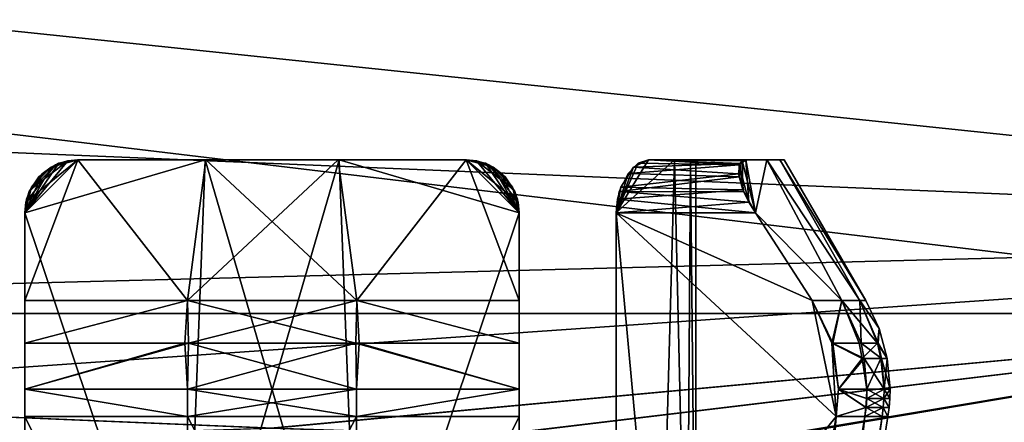
# Model space of a CAD drawing. Extents: x -47 to 68, y -8 to 357.
# Drawn here: x 56 to 62, y 44 to 47 of the extents above; entities that cross this region are included whole.
import ezdxf

# ---------------------------------------------------------------- set-up
doc = ezdxf.new("R2010")
doc.units = 0
doc.header["$MEASUREMENT"] = 0

msp = doc.modelspace()

# ---------------------------------------------------------------- linework, layer by layer
for points in [[(66.999954, 49.348877, 15.957699), (38.612858, 51.033581, 17.256998), (40.737339, 46.479172, 12.963799)], [(66.999954, 49.348877, -15.957699), (66.999939, 45.381779, -11.428099), (39.926445, 48.218178, -14.916399)], [(66.999939, 45.381779, 11.428099), (66.999954, 49.348877, 15.957699), (40.737339, 46.479172, 12.963799)], [(66.999939, 45.381779, -11.428099), (41.555336, 44.725471, -10.345999), (39.926445, 48.218178, -14.916399)], [(42.006844, 47.62867, 11.167899), (64.499939, 44.929787, 5.8713), (42.006836, 44.929871, 5.8713)], [(42.006836, 44.929871, -5.8713), (64.499939, 44.929787, -5.8713), (42.006844, 47.62867, -11.167899)], [(64.499947, 47.628586, 11.167899), (64.499939, 44.929787, 5.8713), (42.006844, 47.62867, 11.167899)], [(64.499939, 44.929787, -5.8713), (64.499947, 47.628586, -11.167899), (42.006844, 47.62867, -11.167899)], [(66.999939, 45.381779, 11.428099), (40.737339, 46.479172, 12.963799), (42.05563, 43.651871, 8.163999)], [(56.099998, 45.500008, 2.737701), (56.400002, 45.800011, 2.6833), (56.106201, 45.560711, 2.701101)], [(56.099998, 45.00391, 3.058903), (57.020302, 45.00391, 3.329703), (56.400002, 45.800011, 2.6833)], [(56.099998, 45.00391, 3.058903), (56.400002, 45.800011, 2.6833), (56.099998, 45.500008, 2.737701)], [(57.120701, 45.800007, 2.3698), (56.099998, 45.500008, 1.949401), (56.400002, 45.800007, 2.1331)], [(56.400002, 45.800007, 2.1331), (56.099998, 45.500008, 1.949401), (56.291698, 45.780605, 2.0737)], [(57.120701, 45.800007, 2.3698), (57.005299, 42.800007, 2.348511), (56.099998, 45.500008, 1.949401)], [(56.099998, 45.499992, -1.949399), (56.400002, 45.799992, -2.1331), (56.2481, 45.758892, -2.0476)], [(56.099998, 45.499992, -1.949399), (57.120701, 45.799992, -2.3698), (56.400002, 45.799992, -2.1331)], [(56.099998, 45.499992, -1.949399), (57.005299, 42.799992, -2.348489), (57.120701, 45.799992, -2.3698)], [(56.099998, 45.499989, -2.737699), (56.342899, 45.79459, -2.6626), (56.400002, 45.799988, -2.6833)], [(56.099998, 45.003887, -3.058897), (56.099998, 45.499989, -2.737699), (56.400002, 45.799988, -2.6833)], [(57.020302, 45.003887, -3.329697), (56.099998, 45.003887, -3.058897), (56.400002, 45.799988, -2.6833)], [(56.099998, 45.499989, -2.737699), (56.129902, 45.630791, -2.667299), (56.342899, 45.79459, -2.6626)], [(56.106201, 45.560711, 2.701101), (56.400002, 45.800011, 2.6833), (56.2729, 45.771507, 2.6459)], [(56.342899, 45.79459, -2.6626), (56.129902, 45.630791, -2.667299), (56.2892, 45.778889, -2.6486)], [(56.2481, 45.758892, -2.0476), (56.400002, 45.799992, -2.1331), (56.2892, 45.778889, -2.6486)], [(56.2729, 45.771507, 2.6459), (56.400002, 45.800011, 2.6833), (56.400002, 45.800007, 2.1331)], [(56.2729, 45.771507, 2.6459), (56.400002, 45.800007, 2.1331), (56.291698, 45.780605, 2.0737)], [(56.400002, 45.799992, -2.1331), (56.342899, 45.79459, -2.6626), (56.2892, 45.778889, -2.6486)], [(56.400002, 45.799992, -2.1331), (56.400002, 45.799988, -2.6833), (56.342899, 45.79459, -2.6626)], [(57.120701, 45.800007, 2.3698), (56.400002, 45.800007, 2.1331), (56.400002, 45.800011, 2.6833)], [(57.120701, 45.800007, 2.3698), (56.400002, 45.800011, 2.6833), (57.125, 45.800011, 2.8756)], [(57.020302, 45.00391, 3.329703), (57.125, 45.800011, 2.8756), (56.400002, 45.800011, 2.6833)], [(57.120701, 45.799992, -2.3698), (56.400002, 45.799988, -2.6833), (56.400002, 45.799992, -2.1331)], [(57.125, 45.799988, -2.8756), (56.400002, 45.799988, -2.6833), (57.120701, 45.799992, -2.3698)], [(57.020302, 45.003887, -3.329697), (56.400002, 45.799988, -2.6833), (57.125, 45.799988, -2.8756)], [(57.879299, 45.800007, 2.3698), (57.005299, 42.800007, 2.348511), (57.120701, 45.800007, 2.3698)], [(57.994701, 42.800007, 2.348511), (57.005299, 42.800007, 2.348511), (57.879299, 45.800007, 2.3698)], [(57.005299, 42.799992, -2.348489), (57.994701, 42.799992, -2.348489), (57.120701, 45.799992, -2.3698)], [(57.020302, 45.00391, 3.329703), (57.875, 45.800011, 2.8756), (57.125, 45.800011, 2.8756)], [(57.020302, 45.00391, 3.329703), (57.979698, 45.00391, 3.329703), (57.875, 45.800011, 2.8756)], [(57.979698, 45.003887, -3.329697), (57.020302, 45.003887, -3.329697), (57.125, 45.799988, -2.8756)], [(57.875, 45.800011, 2.8756), (57.120701, 45.800007, 2.3698), (57.125, 45.800011, 2.8756)], [(57.879299, 45.800007, 2.3698), (57.120701, 45.800007, 2.3698), (57.875, 45.800011, 2.8756)], [(57.879299, 45.799992, -2.3698), (57.125, 45.799988, -2.8756), (57.120701, 45.799992, -2.3698)], [(57.120701, 45.799992, -2.3698), (57.994701, 42.799992, -2.348489), (57.879299, 45.799992, -2.3698)], [(57.875, 45.799988, -2.8756), (57.125, 45.799988, -2.8756), (57.879299, 45.799992, -2.3698)], [(57.979698, 45.003887, -3.329697), (57.125, 45.799988, -2.8756), (57.875, 45.799988, -2.8756)], [(58.599998, 45.800011, 2.6833), (57.879299, 45.800007, 2.3698), (57.875, 45.800011, 2.8756)], [(57.979698, 45.00391, 3.329703), (58.599998, 45.800011, 2.6833), (57.875, 45.800011, 2.8756)], [(58.599998, 45.799988, -2.6833), (57.875, 45.799988, -2.8756), (57.879299, 45.799992, -2.3698)], [(57.979698, 45.003887, -3.329697), (57.875, 45.799988, -2.8756), (58.599998, 45.799988, -2.6833)], [(58.599998, 45.800007, 2.1331), (57.879299, 45.800007, 2.3698), (58.599998, 45.800011, 2.6833)], [(58.900002, 45.500008, 1.949401), (57.879299, 45.800007, 2.3698), (58.599998, 45.800007, 2.1331)], [(58.900002, 45.500008, 1.949401), (57.994701, 42.800007, 2.348511), (57.879299, 45.800007, 2.3698)], [(58.599998, 45.799988, -2.6833), (57.879299, 45.799992, -2.3698), (58.599998, 45.799992, -2.1331)], [(57.879299, 45.799992, -2.3698), (58.900002, 45.499992, -1.949399), (58.599998, 45.799992, -2.1331)], [(57.879299, 45.799992, -2.3698), (57.994701, 42.799992, -2.348489), (58.900002, 45.499992, -1.949399)], [(57.979698, 45.00391, 3.329703), (58.900002, 45.00391, 3.058903), (58.599998, 45.800011, 2.6833)], [(58.900002, 45.003887, -3.058897), (57.979698, 45.003887, -3.329697), (58.599998, 45.799988, -2.6833)], [(58.599998, 45.800007, 2.1331), (58.599998, 45.800011, 2.6833), (58.657101, 45.794609, 2.6626)], [(58.900002, 45.500008, 2.737701), (58.657101, 45.794609, 2.6626), (58.599998, 45.800011, 2.6833)], [(58.900002, 45.00391, 3.058903), (58.900002, 45.500008, 2.737701), (58.599998, 45.800011, 2.6833)], [(58.599998, 45.800007, 2.1331), (58.657101, 45.794609, 2.6626), (58.7108, 45.778908, 2.6486)], [(58.7519, 45.758907, 2.0476), (58.599998, 45.800007, 2.1331), (58.7108, 45.778908, 2.6486)], [(58.900002, 45.500008, 1.949401), (58.599998, 45.800007, 2.1331), (58.7519, 45.758907, 2.0476)], [(58.7271, 45.771488, -2.6459), (58.599998, 45.799988, -2.6833), (58.599998, 45.799992, -2.1331)], [(58.7271, 45.771488, -2.6459), (58.599998, 45.799992, -2.1331), (58.708302, 45.78059, -2.0737)], [(58.599998, 45.799992, -2.1331), (58.900002, 45.499992, -1.949399), (58.708302, 45.78059, -2.0737)], [(58.893799, 45.560688, -2.701099), (58.599998, 45.799988, -2.6833), (58.7271, 45.771488, -2.6459)], [(58.900002, 45.499989, -2.737699), (58.599998, 45.799988, -2.6833), (58.893799, 45.560688, -2.701099)], [(58.900002, 45.003887, -3.058897), (58.599998, 45.799988, -2.6833), (58.900002, 45.499989, -2.737699)], [(58.657101, 45.794609, 2.6626), (58.870098, 45.63081, 2.667301), (58.7108, 45.778908, 2.6486)], [(58.900002, 45.500008, 2.737701), (58.870098, 45.63081, 2.667301), (58.657101, 45.794609, 2.6626)], [(59.780098, 45.800003, 0.7491), (59.449398, 45.500004, 1.400001), (59.633099, 45.800003, 1.1)], [(59.633099, 45.800003, 1.1), (59.449398, 45.500004, 1.400001), (59.5737, 45.780605, 1.2083)], [(59.780098, 45.800003, 0.7491), (59.696098, 42.800003, 0.968111), (59.449398, 45.500004, 1.400001)], [(59.449398, 45.499992, -1.399999), (59.633099, 45.799995, -1.1), (59.5476, 45.758896, -1.2519)], [(59.449398, 45.499992, -1.399999), (59.780098, 45.799995, -0.7491), (59.633099, 45.799995, -1.1)], [(59.449398, 45.499992, -1.399999), (59.696098, 42.799995, -0.968089), (59.780098, 45.799995, -0.7491)], [(59.5476, 45.758896, -1.2519), (59.633099, 45.799995, -1.1), (60.148602, 45.778896, -1.2108)], [(60.145901, 45.771503, 1.2271), (59.633099, 45.800003, 1.1), (59.5737, 45.780605, 1.2083)], [(60.145901, 45.771503, 1.2271), (60.1833, 45.800003, 1.1), (59.633099, 45.800003, 1.1)], [(60.1833, 45.800003, 1.1), (59.780098, 45.800003, 0.7491), (59.633099, 45.800003, 1.1)], [(60.1833, 45.799995, -1.1), (59.633099, 45.799995, -1.1), (59.780098, 45.799995, -0.7491)], [(59.633099, 45.799995, -1.1), (60.162601, 45.794594, -1.1571), (60.148602, 45.778896, -1.2108)], [(59.633099, 45.799995, -1.1), (60.1833, 45.799995, -1.1), (60.162601, 45.794594, -1.1571)], [(59.848499, 42.800003, 0.494711), (59.696098, 42.800003, 0.968111), (59.780098, 45.800003, 0.7491)], [(59.696098, 42.799995, -0.968089), (59.848499, 42.799995, -0.494689), (59.780098, 45.799995, -0.7491)], [(60.303001, 45.800003, 0.7438), (59.869801, 45.799999, 0.3793), (59.780098, 45.800003, 0.7491)], [(60.303001, 45.800003, 0.7438), (59.780098, 45.800003, 0.7491), (60.1833, 45.800003, 1.1)], [(59.869801, 45.799999, 0.3793), (59.848499, 42.800003, 0.494711), (59.780098, 45.800003, 0.7491)], [(59.780098, 45.799995, -0.7491), (59.848499, 42.799995, -0.494689), (59.869801, 45.799999, -0.3793)], [(60.303001, 45.799995, -0.7438), (59.780098, 45.799995, -0.7491), (59.869801, 45.799999, -0.3793)], [(60.1833, 45.799995, -1.1), (59.780098, 45.799995, -0.7491), (60.303001, 45.799995, -0.7438)], [(59.848499, 42.799995, -0.494689), (59.900002, 42.799999, 0.000011), (59.869801, 45.799999, -0.3793)], [(59.900002, 42.799999, 0.000011), (59.848499, 42.800003, 0.494711), (59.869801, 45.799999, 0.3793)], [(60.375599, 45.799999, 0.375), (59.869801, 45.799999, 0.3793), (60.303001, 45.800003, 0.7438)], [(59.869801, 45.799999, -0.3793), (59.900002, 42.799999, 0.000011), (59.900002, 45.799999)], [(60.375599, 45.799999, 0.375), (59.900002, 45.799999), (59.869801, 45.799999, 0.3793)], [(60.375599, 45.799999, -0.375), (59.869801, 45.799999, -0.3793), (59.900002, 45.799999)], [(60.303001, 45.799995, -0.7438), (59.869801, 45.799999, -0.3793), (60.375599, 45.799999, -0.375)], [(59.900002, 45.799999), (59.900002, 42.799999, 0.000011), (59.869801, 45.799999, 0.3793)], [(60.400002, 45.799999), (59.900002, 45.799999), (60.375599, 45.799999, 0.375)], [(60.375599, 45.799999, -0.375), (59.900002, 45.799999), (60.400002, 45.799999)], [(60.201099, 45.560703, 1.393801), (60.1833, 45.800003, 1.1), (60.145901, 45.771503, 1.2271)], [(60.162601, 45.794594, -1.1571), (60.167301, 45.630795, -1.370099), (60.148602, 45.778896, -1.2108)], [(60.237701, 45.499992, -1.399999), (60.162601, 45.794594, -1.1571), (60.1833, 45.799995, -1.1)], [(60.237701, 45.499992, -1.399999), (60.167301, 45.630795, -1.370099), (60.162601, 45.794594, -1.1571)], [(60.237701, 45.500004, 1.400001), (60.303001, 45.800003, 0.7438), (60.1833, 45.800003, 1.1)], [(60.237701, 45.500004, 1.400001), (60.1833, 45.800003, 1.1), (60.201099, 45.560703, 1.393801)], [(60.303001, 45.799995, -0.7438), (60.237701, 45.499992, -1.399999), (60.1833, 45.799995, -1.1)], [(60.237701, 45.500004, 1.400001), (60.727299, 45.003902, 0.949503), (60.303001, 45.800003, 0.7438)], [(60.727299, 45.003895, -0.949497), (60.237701, 45.499992, -1.399999), (60.303001, 45.799995, -0.7438)], [(60.8297, 45.003902, 0.479703), (60.375599, 45.799999, 0.375), (60.303001, 45.800003, 0.7438)], [(60.727299, 45.003902, 0.949503), (60.8297, 45.003902, 0.479703), (60.303001, 45.800003, 0.7438)], [(60.8297, 45.003899, -0.479697), (60.303001, 45.799995, -0.7438), (60.375599, 45.799999, -0.375)], [(60.8297, 45.003899, -0.479697), (60.727299, 45.003895, -0.949497), (60.303001, 45.799995, -0.7438)], [(60.864101, 45.003899, 0.000003), (60.400002, 45.799999), (60.375599, 45.799999, 0.375)], [(60.8297, 45.003902, 0.479703), (60.864101, 45.003899, 0.000003), (60.375599, 45.799999, 0.375)], [(60.864101, 45.003899, 0.000003), (60.375599, 45.799999, -0.375), (60.400002, 45.799999)], [(60.864101, 45.003899, 0.000003), (60.8297, 45.003899, -0.479697), (60.375599, 45.799999, -0.375)], [(56.291698, 45.780605, 2.0737), (56.099998, 45.500008, 1.949401), (56.199501, 45.722305, 2.0171)], [(56.137699, 45.645691, -1.975999), (56.099998, 45.499992, -1.949399), (56.2481, 45.758892, -2.0476)], [(56.106201, 45.560711, 2.701101), (56.2729, 45.771507, 2.6459), (56.1245, 45.61871, 2.672601)], [(56.1245, 45.61871, 2.672601), (56.2729, 45.771507, 2.6459), (56.179802, 45.703209, 2.6453)], [(56.129902, 45.630791, -2.667299), (56.198002, 45.721489, -2.6424), (56.2892, 45.778889, -2.6486)], [(56.137699, 45.645691, -1.975999), (56.2481, 45.758892, -2.0476), (56.198002, 45.721489, -2.6424)], [(56.179802, 45.703209, 2.6453), (56.2729, 45.771507, 2.6459), (56.199501, 45.722305, 2.0171)], [(56.2481, 45.758892, -2.0476), (56.2892, 45.778889, -2.6486), (56.198002, 45.721489, -2.6424)], [(56.2729, 45.771507, 2.6459), (56.291698, 45.780605, 2.0737), (56.199501, 45.722305, 2.0171)], [(58.7271, 45.771488, -2.6459), (58.708302, 45.78059, -2.0737), (58.800499, 45.72229, -2.0171)], [(58.708302, 45.78059, -2.0737), (58.900002, 45.499992, -1.949399), (58.800499, 45.72229, -2.0171)], [(58.7519, 45.758907, 2.0476), (58.7108, 45.778908, 2.6486), (58.801998, 45.721508, 2.6424)], [(58.870098, 45.63081, 2.667301), (58.801998, 45.721508, 2.6424), (58.7108, 45.778908, 2.6486)], [(58.820198, 45.70319, -2.6453), (58.7271, 45.771488, -2.6459), (58.800499, 45.72229, -2.0171)], [(58.8755, 45.61869, -2.672599), (58.7271, 45.771488, -2.6459), (58.820198, 45.70319, -2.6453)], [(58.893799, 45.560688, -2.701099), (58.7271, 45.771488, -2.6459), (58.8755, 45.61869, -2.672599)], [(58.862301, 45.645706, 1.976001), (58.7519, 45.758907, 2.0476), (58.801998, 45.721508, 2.6424)], [(58.862301, 45.645706, 1.976001), (58.900002, 45.500008, 1.949401), (58.7519, 45.758907, 2.0476)], [(59.5737, 45.780605, 1.2083), (59.449398, 45.500004, 1.400001), (59.517101, 45.722305, 1.3005)], [(59.475998, 45.645695, -1.362299), (59.449398, 45.499992, -1.399999), (59.5476, 45.758896, -1.2519)], [(59.475998, 45.645695, -1.362299), (59.5476, 45.758896, -1.2519), (60.142399, 45.721493, -1.302)], [(60.145901, 45.771503, 1.2271), (59.5737, 45.780605, 1.2083), (59.517101, 45.722305, 1.3005)], [(60.145298, 45.703205, 1.3202), (60.145901, 45.771503, 1.2271), (59.517101, 45.722305, 1.3005)], [(59.5476, 45.758896, -1.2519), (60.148602, 45.778896, -1.2108), (60.142399, 45.721493, -1.302)], [(60.167301, 45.630795, -1.370099), (60.142399, 45.721493, -1.302), (60.148602, 45.778896, -1.2108)], [(60.1726, 45.618706, 1.375501), (60.145901, 45.771503, 1.2271), (60.145298, 45.703205, 1.3202)], [(60.201099, 45.560703, 1.393801), (60.145901, 45.771503, 1.2271), (60.1726, 45.618706, 1.375501)], [(56.199501, 45.722305, 2.0171), (56.099998, 45.500008, 1.949401), (56.124802, 45.620106, 1.966901)], [(56.1245, 45.61871, 2.672601), (56.179802, 45.703209, 2.6453), (56.124802, 45.620106, 1.966901)], [(56.179802, 45.703209, 2.6453), (56.199501, 45.722305, 2.0171), (56.124802, 45.620106, 1.966901)], [(56.137699, 45.645691, -1.975999), (56.198002, 45.721489, -2.6424), (56.129902, 45.630791, -2.667299)], [(58.820198, 45.70319, -2.6453), (58.800499, 45.72229, -2.0171), (58.875198, 45.62009, -1.966899)], [(58.800499, 45.72229, -2.0171), (58.900002, 45.499992, -1.949399), (58.875198, 45.62009, -1.966899)], [(58.862301, 45.645706, 1.976001), (58.801998, 45.721508, 2.6424), (58.870098, 45.63081, 2.667301)], [(58.8755, 45.61869, -2.672599), (58.820198, 45.70319, -2.6453), (58.875198, 45.62009, -1.966899)], [(59.517101, 45.722305, 1.3005), (59.449398, 45.500004, 1.400001), (59.4669, 45.620106, 1.375201)], [(60.145298, 45.703205, 1.3202), (59.517101, 45.722305, 1.3005), (59.4669, 45.620106, 1.375201)], [(60.1726, 45.618706, 1.375501), (60.145298, 45.703205, 1.3202), (59.4669, 45.620106, 1.375201)], [(59.475998, 45.645695, -1.362299), (60.142399, 45.721493, -1.302), (60.167301, 45.630795, -1.370099)], [(56.109501, 45.576294, -1.956299), (56.099998, 45.499992, -1.949399), (56.137699, 45.645691, -1.975999)], [(56.109501, 45.576294, -1.956299), (56.129902, 45.630791, -2.667299), (56.099998, 45.499989, -2.737699)], [(56.106201, 45.560711, 2.701101), (56.124802, 45.620106, 1.966901), (56.099998, 45.500008, 1.949401)], [(56.106201, 45.560711, 2.701101), (56.1245, 45.61871, 2.672601), (56.124802, 45.620106, 1.966901)], [(56.109501, 45.576294, -1.956299), (56.137699, 45.645691, -1.975999), (56.129902, 45.630791, -2.667299)], [(58.890499, 45.576305, 1.956301), (58.862301, 45.645706, 1.976001), (58.870098, 45.63081, 2.667301)], [(58.890499, 45.576305, 1.956301), (58.900002, 45.500008, 1.949401), (58.862301, 45.645706, 1.976001)], [(58.890499, 45.576305, 1.956301), (58.870098, 45.63081, 2.667301), (58.900002, 45.500008, 2.737701)], [(58.893799, 45.560688, -2.701099), (58.875198, 45.62009, -1.966899), (58.900002, 45.499992, -1.949399)], [(58.893799, 45.560688, -2.701099), (58.8755, 45.61869, -2.672599), (58.875198, 45.62009, -1.966899)], [(59.456299, 45.576294, -1.390499), (59.449398, 45.499992, -1.399999), (59.475998, 45.645695, -1.362299)], [(60.201099, 45.560703, 1.393801), (59.4669, 45.620106, 1.375201), (59.449398, 45.500004, 1.400001)], [(59.456299, 45.576294, -1.390499), (59.475998, 45.645695, -1.362299), (60.167301, 45.630795, -1.370099)], [(59.456299, 45.576294, -1.390499), (60.167301, 45.630795, -1.370099), (60.237701, 45.499992, -1.399999)], [(60.201099, 45.560703, 1.393801), (60.1726, 45.618706, 1.375501), (59.4669, 45.620106, 1.375201)], [(56.099998, 45.499992, -1.949399), (56.109501, 45.576294, -1.956299), (56.099998, 45.499989, -2.737699)], [(58.900002, 45.500008, 1.949401), (58.890499, 45.576305, 1.956301), (58.900002, 45.500008, 2.737701)], [(59.449398, 45.499992, -1.399999), (59.456299, 45.576294, -1.390499), (60.237701, 45.499992, -1.399999)], [(56.099998, 45.500008, 2.737701), (56.106201, 45.560711, 2.701101), (56.099998, 45.500008, 1.949401)], [(58.900002, 45.499989, -2.737699), (58.893799, 45.560688, -2.701099), (58.900002, 45.499992, -1.949399)], [(60.237701, 45.500004, 1.400001), (60.201099, 45.560703, 1.393801), (59.449398, 45.500004, 1.400001)], [(56.099998, 45.500008, 2.737701), (56.099998, 45.500008, 1.949401), (56.099998, 45.00391, 3.058903)], [(56.099998, 44.346012, 3.194905), (56.099998, 45.500008, 1.949401), (56.099998, 42.800007, 1.949411)], [(56.099998, 45.00391, 3.058903), (56.099998, 45.500008, 1.949401), (56.099998, 44.346012, 3.194905)], [(57.005299, 42.800007, 2.348511), (56.099998, 42.800007, 1.949411), (56.099998, 45.500008, 1.949401)], [(56.099998, 45.499992, -1.949399), (56.099998, 44.345989, -3.194895), (56.099998, 42.799992, -1.949389)], [(56.099998, 45.499992, -1.949399), (56.099998, 45.003887, -3.058897), (56.099998, 44.345989, -3.194895)], [(56.099998, 45.499992, -1.949399), (56.099998, 45.499989, -2.737699), (56.099998, 45.003887, -3.058897)], [(56.099998, 42.799992, -1.949389), (57.005299, 42.799992, -2.348489), (56.099998, 45.499992, -1.949399)], [(58.900002, 42.800007, 1.949411), (57.994701, 42.800007, 2.348511), (58.900002, 45.500008, 1.949401)], [(57.994701, 42.799992, -2.348489), (58.900002, 42.799992, -1.949389), (58.900002, 45.499992, -1.949399)], [(58.900002, 45.00391, 3.058903), (58.900002, 45.500008, 1.949401), (58.900002, 45.500008, 2.737701)], [(58.900002, 42.800007, 1.949411), (58.900002, 45.500008, 1.949401), (58.900002, 44.346012, 3.194905)], [(58.900002, 44.346012, 3.194905), (58.900002, 45.500008, 1.949401), (58.900002, 45.00391, 3.058903)], [(58.900002, 42.799992, -1.949389), (58.900002, 44.345989, -3.194895), (58.900002, 45.499992, -1.949399)], [(58.900002, 44.345989, -3.194895), (58.900002, 45.003887, -3.058897), (58.900002, 45.499992, -1.949399)], [(58.900002, 45.003887, -3.058897), (58.900002, 45.499989, -2.737699), (58.900002, 45.499992, -1.949399)], [(59.449398, 45.500004, 1.400001), (60.558899, 45.003902, 1.400003), (60.237701, 45.500004, 1.400001)], [(59.449398, 45.500004, 1.400001), (60.694901, 44.346004, 1.400005), (60.558899, 45.003902, 1.400003)], [(59.449398, 45.500004, 1.400001), (59.449398, 42.800003, 1.400011), (60.694901, 44.346004, 1.400005)], [(59.696098, 42.800003, 0.968111), (59.449398, 42.800003, 1.400011), (59.449398, 45.500004, 1.400001)], [(59.449398, 42.799995, -1.399989), (59.696098, 42.799995, -0.968089), (59.449398, 45.499992, -1.399999)], [(60.237701, 45.499992, -1.399999), (60.558899, 45.003895, -1.399997), (59.449398, 45.499992, -1.399999)], [(60.558899, 45.003895, -1.399997), (60.694901, 44.345993, -1.399995), (59.449398, 45.499992, -1.399999)], [(60.694901, 44.345993, -1.399995), (59.449398, 42.799995, -1.399989), (59.449398, 45.499992, -1.399999)], [(60.558899, 45.003902, 1.400003), (60.727299, 45.003902, 0.949503), (60.237701, 45.500004, 1.400001)], [(60.727299, 45.003895, -0.949497), (60.558899, 45.003895, -1.399997), (60.237701, 45.499992, -1.399999)], [(66.999939, 45.381779, -11.428099), (66.999924, 42.863075, -5.959), (41.555336, 44.725471, -10.345999)], [(66.999924, 42.863075, 5.959), (66.999939, 45.381779, 11.428099), (42.05563, 43.651871, 8.163999)], [(57.020302, 45.00391, 3.329703), (56.099998, 45.00391, 3.058903), (56.099998, 44.76141, 3.169904)], [(57.005901, 44.761414, 3.430104), (57.020302, 45.00391, 3.329703), (56.099998, 44.76141, 3.169904)], [(56.099998, 44.76141, 3.169904), (56.099998, 45.00391, 3.058903), (56.099998, 44.346012, 3.194905)], [(56.099998, 45.003887, -3.058897), (57.020302, 45.003887, -3.329697), (56.099998, 44.761387, -3.169896)], [(57.026199, 44.761387, -3.432896), (56.099998, 44.761387, -3.169896), (57.020302, 45.003887, -3.329697)], [(56.099998, 44.345989, -3.194895), (56.099998, 45.003887, -3.058897), (56.099998, 44.761387, -3.169896)], [(57.973801, 44.761414, 3.432904), (57.020302, 45.00391, 3.329703), (57.005901, 44.761414, 3.430104)], [(57.973801, 44.761414, 3.432904), (57.979698, 45.00391, 3.329703), (57.020302, 45.00391, 3.329703)], [(57.026199, 44.761387, -3.432896), (57.020302, 45.003887, -3.329697), (57.979698, 45.003887, -3.329697)], [(57.026199, 44.761387, -3.432896), (57.979698, 45.003887, -3.329697), (57.994099, 44.761387, -3.430096)], [(57.973801, 44.761414, 3.432904), (58.900002, 44.76141, 3.169904), (57.979698, 45.00391, 3.329703)], [(58.900002, 45.00391, 3.058903), (57.979698, 45.00391, 3.329703), (58.900002, 44.76141, 3.169904)], [(57.979698, 45.003887, -3.329697), (58.900002, 45.003887, -3.058897), (58.900002, 44.761387, -3.169896)], [(57.994099, 44.761387, -3.430096), (57.979698, 45.003887, -3.329697), (58.900002, 44.761387, -3.169896)], [(58.900002, 44.346012, 3.194905), (58.900002, 45.00391, 3.058903), (58.900002, 44.76141, 3.169904)], [(58.900002, 44.761387, -3.169896), (58.900002, 45.003887, -3.058897), (58.900002, 44.345989, -3.194895)], [(60.727299, 45.003902, 0.949503), (60.558899, 45.003902, 1.400003), (60.669899, 44.761406, 1.400004)], [(60.558899, 45.003902, 1.400003), (60.694901, 44.346004, 1.400005), (60.669899, 44.761406, 1.400004)], [(60.676201, 44.761395, -1.386096), (60.669899, 44.761395, -1.399996), (60.558899, 45.003895, -1.399997)], [(60.676201, 44.761395, -1.386096), (60.558899, 45.003895, -1.399997), (60.727299, 45.003895, -0.949497)], [(60.669899, 44.761395, -1.399996), (60.694901, 44.345993, -1.399995), (60.558899, 45.003895, -1.399997)], [(60.8246, 44.761402, 0.978204), (60.727299, 45.003902, 0.949503), (60.669899, 44.761406, 1.400004)], [(60.676201, 44.761395, -1.386096), (60.727299, 45.003895, -0.949497), (60.835899, 44.761395, -0.938796)], [(60.930099, 44.761402, 0.494104), (60.8297, 45.003902, 0.479703), (60.727299, 45.003902, 0.949503)], [(60.930099, 44.761402, 0.494104), (60.727299, 45.003902, 0.949503), (60.8246, 44.761402, 0.978204)], [(60.835899, 44.761395, -0.938796), (60.727299, 45.003895, -0.949497), (60.8297, 45.003899, -0.479697)], [(60.864101, 45.003899, 0.000003), (60.8297, 45.003902, 0.479703), (60.9389, 44.844898, 0.000003)], [(60.930099, 44.761402, 0.494104), (60.9389, 44.844898, 0.000003), (60.8297, 45.003902, 0.479703)], [(60.8297, 45.003899, -0.479697), (60.864101, 45.003899, 0.000003), (60.9389, 44.844898, 0.000003)], [(60.932899, 44.761398, -0.473796), (60.8297, 45.003899, -0.479697), (60.9389, 44.844898, 0.000003)], [(60.835899, 44.761395, -0.938796), (60.8297, 45.003899, -0.479697), (60.932899, 44.761398, -0.473796)], [(42.006836, 44.929871, 5.8713), (57.507931, 44.280014, 3.2502), (56.261532, 44.239017, 3.005)], [(42.006836, 44.929871, 5.8713), (64.499939, 44.929787, 5.8713), (57.507931, 44.280014, 3.2502)], [(56.261532, 44.239017, 3.005), (55.219429, 44.141521, 2.3156), (42.006836, 44.929871, 5.8713)], [(55.197029, 44.138824, -2.2934), (56.247532, 44.238117, -2.9992), (42.006836, 44.929871, -5.8713)], [(56.247532, 44.238117, -2.9992), (57.491932, 44.280014, -3.2502), (42.006836, 44.929871, -5.8713)], [(57.491932, 44.280014, -3.2502), (64.499939, 44.929787, -5.8713), (42.006836, 44.929871, -5.8713)], [(58.738232, 44.239006, -3.005), (64.499939, 44.929787, -5.8713), (57.491932, 44.280014, -3.2502)], [(64.499939, 44.929787, 5.8713), (58.752232, 44.238106, 2.9992), (57.507931, 44.280014, 3.2502)], [(59.782631, 44.141304, -2.3135), (64.499939, 44.929787, -5.8713), (58.738232, 44.239006, -3.005)], [(64.499939, 44.929787, 5.8713), (59.802834, 44.138805, 2.2934), (58.752232, 44.238106, 2.9992)], [(64.499931, 43.999886), (64.499939, 44.929787, -5.8713), (59.782631, 44.141304, -2.3135)], [(64.499939, 44.929787, 5.8713), (64.499931, 43.999886), (59.802834, 44.138805, 2.2934)], [(60.930099, 44.761402, 0.494104), (60.984699, 44.675301, 0.000004), (60.9389, 44.844898, 0.000003)], [(60.932899, 44.761398, -0.473796), (60.9389, 44.844898, 0.000003), (60.984699, 44.675301, 0.000004)], [(57.005901, 44.761414, 3.430104), (56.099998, 44.76141, 3.169904), (56.100101, 44.500309, 3.208005)], [(56.100101, 44.500309, 3.208005), (56.099998, 44.76141, 3.169904), (56.099998, 44.346012, 3.194905)], [(57.026199, 44.761387, -3.432896), (56.100101, 44.500286, -3.207995), (56.099998, 44.761387, -3.169896)], [(56.099998, 44.345989, -3.194895), (56.099998, 44.761387, -3.169896), (56.100101, 44.500286, -3.207995)], [(57.005901, 44.761414, 3.430104), (56.100101, 44.500309, 3.208005), (57.0214, 44.500313, 3.467305)], [(57.026199, 44.761387, -3.432896), (57.0214, 44.500286, -3.467295), (56.100101, 44.500286, -3.207995)], [(57.973801, 44.761414, 3.432904), (57.005901, 44.761414, 3.430104), (57.0214, 44.500313, 3.467305)], [(57.973801, 44.761414, 3.432904), (57.0214, 44.500313, 3.467305), (57.9786, 44.500313, 3.467305)], [(57.026199, 44.761387, -3.432896), (57.9786, 44.500286, -3.467295), (57.0214, 44.500286, -3.467295)], [(57.026199, 44.761387, -3.432896), (57.994099, 44.761387, -3.430096), (57.9786, 44.500286, -3.467295)], [(57.973801, 44.761414, 3.432904), (58.899899, 44.500309, 3.208005), (58.900002, 44.76141, 3.169904)], [(57.973801, 44.761414, 3.432904), (57.9786, 44.500313, 3.467305), (58.899899, 44.500309, 3.208005)], [(57.994099, 44.761387, -3.430096), (58.899899, 44.500286, -3.207995), (57.9786, 44.500286, -3.467295)], [(57.994099, 44.761387, -3.430096), (58.900002, 44.761387, -3.169896), (58.899899, 44.500286, -3.207995)], [(58.900002, 44.346012, 3.194905), (58.900002, 44.76141, 3.169904), (58.899899, 44.500309, 3.208005)], [(58.899899, 44.500286, -3.207995), (58.900002, 44.761387, -3.169896), (58.900002, 44.345989, -3.194895)], [(60.842999, 44.675304, 0.983604), (60.669899, 44.761406, 1.400004), (60.708, 44.500305, 1.399905)], [(60.8246, 44.761402, 0.978204), (60.669899, 44.761406, 1.400004), (60.842999, 44.675304, 0.983604)], [(60.669899, 44.761406, 1.400004), (60.694901, 44.346004, 1.400005), (60.708, 44.500305, 1.399905)], [(60.676201, 44.761395, -1.386096), (60.708, 44.500294, -1.399895), (60.669899, 44.761395, -1.399996)], [(60.708, 44.500294, -1.399895), (60.694901, 44.345993, -1.399995), (60.669899, 44.761395, -1.399996)], [(60.676201, 44.761395, -1.386096), (60.835899, 44.761395, -0.938796), (60.854401, 44.675297, -0.943996)], [(60.676201, 44.761395, -1.386096), (60.854401, 44.675297, -0.943996), (60.708, 44.500294, -1.399895)], [(60.930099, 44.761402, 0.494104), (60.8246, 44.761402, 0.978204), (60.842999, 44.675304, 0.983604)], [(60.835899, 44.761395, -0.938796), (60.932899, 44.761398, -0.473796), (60.952, 44.675297, -0.476496)], [(60.835899, 44.761395, -0.938796), (60.952, 44.675297, -0.476496), (60.854401, 44.675297, -0.943996)], [(60.930099, 44.761402, 0.494104), (60.842999, 44.675304, 0.983604), (60.9491, 44.675301, 0.496904)], [(60.930099, 44.761402, 0.494104), (60.9491, 44.675301, 0.496904), (60.984699, 44.675301, 0.000004)], [(60.932899, 44.761398, -0.473796), (60.984699, 44.675301, 0.000004), (60.952, 44.675297, -0.476496)], [(66.999924, 42.863075, -5.959), (42.479027, 42.741268, -5.530499), (41.555336, 44.725471, -10.345999)], [(60.842999, 44.675304, 0.983604), (60.708, 44.500305, 1.399905), (60.869301, 44.500301, 0.948205)], [(60.854401, 44.675297, -0.943996), (60.869301, 44.500298, -0.948195), (60.708, 44.500294, -1.399895)], [(60.9491, 44.675301, 0.496904), (60.842999, 44.675304, 0.983604), (60.869301, 44.500301, 0.948205)], [(60.854401, 44.675297, -0.943996), (60.9673, 44.500298, -0.478595), (60.869301, 44.500298, -0.948195)], [(60.854401, 44.675297, -0.943996), (60.952, 44.675297, -0.476496), (60.9673, 44.500298, -0.478595)], [(60.9491, 44.675301, 0.496904), (60.869301, 44.500301, 0.948205), (60.9673, 44.500301, 0.478605)], [(60.9491, 44.675301, 0.496904), (60.9673, 44.500301, 0.478605), (60.984699, 44.675301, 0.000004)], [(60.952, 44.675297, -0.476496), (60.984699, 44.675301, 0.000004), (61.000198, 44.500298, 0.000005)], [(60.952, 44.675297, -0.476496), (61.000198, 44.500298, 0.000005), (60.9673, 44.500298, -0.478595)], [(60.984699, 44.675301, 0.000004), (60.9673, 44.500301, 0.478605), (61.000198, 44.500298, 0.000005)], [(57.021301, 44.346012, 3.455205), (56.100101, 44.500309, 3.208005), (56.099998, 44.346012, 3.194905)], [(56.100101, 44.500286, -3.207995), (57.021301, 44.345985, -3.455195), (56.099998, 44.345989, -3.194895)], [(57.0214, 44.500313, 3.467305), (56.100101, 44.500309, 3.208005), (57.021301, 44.346012, 3.455205)], [(56.100101, 44.500286, -3.207995), (57.0214, 44.500286, -3.467295), (57.021301, 44.345985, -3.455195)], [(57.978699, 44.346012, 3.455205), (57.0214, 44.500313, 3.467305), (57.021301, 44.346012, 3.455205)], [(57.021301, 44.345985, -3.455195), (57.9786, 44.500286, -3.467295), (57.978699, 44.345985, -3.455195)], [(57.0214, 44.500286, -3.467295), (57.9786, 44.500286, -3.467295), (57.021301, 44.345985, -3.455195)], [(57.9786, 44.500313, 3.467305), (57.0214, 44.500313, 3.467305), (57.978699, 44.346012, 3.455205)], [(58.899899, 44.500309, 3.208005), (57.9786, 44.500313, 3.467305), (57.978699, 44.346012, 3.455205)], [(57.9786, 44.500286, -3.467295), (58.899899, 44.500286, -3.207995), (57.978699, 44.345985, -3.455195)], [(58.899899, 44.500309, 3.208005), (57.978699, 44.346012, 3.455205), (58.900002, 44.346012, 3.194905)], [(57.978699, 44.345985, -3.455195), (58.899899, 44.500286, -3.207995), (58.900002, 44.345989, -3.194895)], [(60.863201, 44.397202, 0.950105), (60.708, 44.500305, 1.399905), (60.694901, 44.346004, 1.400005)], [(60.864201, 44.397194, -0.946695), (60.694901, 44.345993, -1.399995), (60.708, 44.500294, -1.399895)], [(60.8671, 44.448704, 0.951205), (60.869301, 44.500301, 0.948205), (60.708, 44.500305, 1.399905)], [(60.8671, 44.448704, 0.951205), (60.708, 44.500305, 1.399905), (60.863201, 44.397202, 0.950105)], [(60.868, 44.448696, -0.947795), (60.708, 44.500294, -1.399895), (60.869301, 44.500298, -0.948195)], [(60.868, 44.448696, -0.947795), (60.864201, 44.397194, -0.946695), (60.708, 44.500294, -1.399895)], [(60.965698, 44.4487, 0.480105), (60.8671, 44.448704, 0.951205), (60.863201, 44.397202, 0.950105)], [(60.965698, 44.4487, 0.480105), (60.863201, 44.397202, 0.950105), (60.9618, 44.397202, 0.479605)], [(60.868, 44.448696, -0.947795), (60.961998, 44.397198, -0.477795), (60.864201, 44.397194, -0.946695)], [(60.965698, 44.4487, 0.480105), (60.869301, 44.500301, 0.948205), (60.8671, 44.448704, 0.951205)], [(60.868, 44.448696, -0.947795), (60.869301, 44.500298, -0.948195), (60.9673, 44.500298, -0.478595)], [(60.868, 44.448696, -0.947795), (60.9673, 44.500298, -0.478595), (60.966, 44.448696, -0.478395)], [(60.868, 44.448696, -0.947795), (60.966, 44.448696, -0.478395), (60.961998, 44.397198, -0.477795)], [(60.965698, 44.4487, 0.480105), (60.9673, 44.500301, 0.478605), (60.869301, 44.500301, 0.948205)], [(60.965698, 44.4487, 0.480105), (60.9618, 44.397202, 0.479605), (60.994801, 44.397198, 0.000005)], [(60.966, 44.448696, -0.478395), (60.994801, 44.397198, 0.000005), (60.961998, 44.397198, -0.477795)], [(60.965698, 44.4487, 0.480105), (60.998798, 44.4487, 0.000005), (60.9673, 44.500301, 0.478605)], [(60.965698, 44.4487, 0.480105), (60.994801, 44.397198, 0.000005), (60.998798, 44.4487, 0.000005)], [(60.966, 44.448696, -0.478395), (61.000198, 44.500298, 0.000005), (60.998798, 44.4487, 0.000005)], [(60.966, 44.448696, -0.478395), (60.9673, 44.500298, -0.478595), (61.000198, 44.500298, 0.000005)], [(60.966, 44.448696, -0.478395), (60.998798, 44.4487, 0.000005), (60.994801, 44.397198, 0.000005)], [(61.000198, 44.500298, 0.000005), (60.9673, 44.500301, 0.478605), (60.998798, 44.4487, 0.000005)], [(60.863201, 44.397202, 0.950105), (60.694901, 44.346004, 1.400005), (60.8568, 44.346004, 0.948305)], [(60.864201, 44.397194, -0.946695), (60.8568, 44.345997, -0.948295), (60.694901, 44.345993, -1.399995)], [(60.9618, 44.397202, 0.479605), (60.8568, 44.346004, 0.948305), (60.9552, 44.346001, 0.478705)], [(60.9618, 44.397202, 0.479605), (60.863201, 44.397202, 0.950105), (60.8568, 44.346004, 0.948305)], [(60.864201, 44.397194, -0.946695), (60.9552, 44.345997, -0.478695), (60.8568, 44.345997, -0.948295)], [(60.864201, 44.397194, -0.946695), (60.961998, 44.397198, -0.477795), (60.9552, 44.345997, -0.478695)], [(60.9618, 44.397202, 0.479605), (60.9552, 44.346001, 0.478705), (60.988201, 44.346001, 0.000005)], [(60.961998, 44.397198, -0.477795), (60.988201, 44.346001, 0.000005), (60.9552, 44.345997, -0.478695)], [(60.9618, 44.397202, 0.479605), (60.988201, 44.346001, 0.000005), (60.994801, 44.397198, 0.000005)], [(60.961998, 44.397198, -0.477795), (60.994801, 44.397198, 0.000005), (60.988201, 44.346001, 0.000005)], [(56.099998, 44.346012, 3.194905), (56.099998, 42.500011, 2.877512), (57.018799, 42.500011, 3.163612)], [(57.021301, 44.346012, 3.455205), (56.099998, 44.346012, 3.194905), (57.018799, 42.500011, 3.163612)], [(56.099998, 42.500011, 2.877512), (56.099998, 44.346012, 3.194905), (56.099998, 42.800007, 1.949411)], [(56.099998, 42.799992, -1.949389), (56.099998, 44.345989, -3.194895), (56.099998, 42.499989, -2.877488)], [(56.099998, 44.345989, -3.194895), (57.018799, 42.499989, -3.163588), (56.099998, 42.499989, -2.877488)], [(56.099998, 44.345989, -3.194895), (57.021301, 44.345985, -3.455195), (57.018799, 42.499989, -3.163588)], [(57.978699, 44.346012, 3.455205), (57.018799, 42.500011, 3.163612), (57.981201, 42.500011, 3.163612)], [(57.978699, 44.346012, 3.455205), (57.021301, 44.346012, 3.455205), (57.018799, 42.500011, 3.163612)], [(57.021301, 44.345985, -3.455195), (57.981201, 42.499989, -3.163588), (57.018799, 42.499989, -3.163588)], [(57.021301, 44.345985, -3.455195), (57.978699, 44.345985, -3.455195), (57.981201, 42.499989, -3.163588)], [(58.900002, 44.346012, 3.194905), (57.978699, 44.346012, 3.455205), (57.981201, 42.500011, 3.163612)], [(57.978699, 44.345985, -3.455195), (58.900002, 44.345989, -3.194895), (57.981201, 42.499989, -3.163588)], [(58.900002, 44.346012, 3.194905), (57.981201, 42.500011, 3.163612), (58.900002, 42.500011, 2.877512)], [(58.900002, 44.345989, -3.194895), (58.900002, 42.499989, -2.877488), (57.981201, 42.499989, -3.163588)], [(58.900002, 42.800007, 1.949411), (58.900002, 44.346012, 3.194905), (58.900002, 42.500011, 2.877512)], [(58.900002, 42.499989, -2.877488), (58.900002, 44.345989, -3.194895), (58.900002, 42.799992, -1.949389)], [(59.449398, 42.800003, 1.400011), (60.377499, 42.500004, 1.400012), (60.694901, 44.346004, 1.400005)], [(60.694901, 44.345993, -1.399995), (60.377499, 42.499992, -1.399988), (59.449398, 42.799995, -1.399989)], [(60.694901, 44.346004, 1.400005), (60.377499, 42.500004, 1.400012), (60.555298, 42.500004, 0.951412)], [(60.694901, 44.345993, -1.399995), (60.555298, 42.499996, -0.951388), (60.377499, 42.499992, -1.399988)], [(60.8568, 44.346004, 0.948305), (60.555298, 42.500004, 0.951412), (60.663601, 42.5, 0.481212)], [(60.8568, 44.346004, 0.948305), (60.694901, 44.346004, 1.400005), (60.555298, 42.500004, 0.951412)], [(60.8568, 44.345997, -0.948295), (60.663601, 42.499996, -0.481188), (60.555298, 42.499996, -0.951388)], [(60.694901, 44.345993, -1.399995), (60.8568, 44.345997, -0.948295), (60.555298, 42.499996, -0.951388)], [(60.9552, 44.346001, 0.478705), (60.8568, 44.346004, 0.948305), (60.663601, 42.5, 0.481212)], [(60.9552, 44.346001, 0.478705), (60.663601, 42.5, 0.481212), (60.700001, 42.5, 0.000012)], [(60.9552, 44.345997, -0.478695), (60.700001, 42.5, 0.000012), (60.663601, 42.499996, -0.481188)], [(60.8568, 44.345997, -0.948295), (60.9552, 44.345997, -0.478695), (60.663601, 42.499996, -0.481188)], [(60.9552, 44.345997, -0.478695), (60.988201, 44.346001, 0.000005), (60.700001, 42.5, 0.000012)], [(60.988201, 44.346001, 0.000005), (60.9552, 44.346001, 0.478705), (60.700001, 42.5, 0.000012)]]:
    msp.add_3dface(points)

doc.saveas('drawing.dxf')
